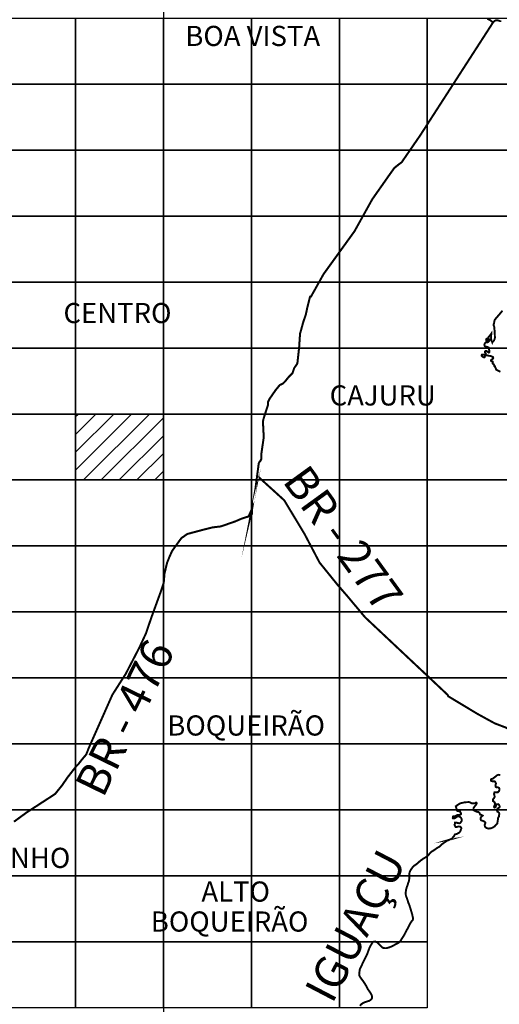
# Model space of a CAD drawing. Extents: x 673100 to 674900, y 7182925 to 7184446.
# Drawn here: x 674395 to 674442, y 7183023 to 7183121 of the extents above; entities that cross this region are included whole.
import ezdxf

# ---------------------------------------------------------------- set-up
doc = ezdxf.new("R2010")
doc.units = 0
doc.header["$LTSCALE"] = 2
doc.header["$MEASUREMENT"] = 0
doc.layers.add('DADOS_FIXOS', color=7, linetype='CONTINUOUS')
doc.layers.add('DADOS_VARIAVEIS', color=7, linetype='CONTINUOUS')
doc.styles.add('11', font='swissl.ttf')
doc.styles.add('INFO', font='verdana.TTF', dxfattribs={"height": 6})

msp = doc.modelspace()

# ---------------------------------------------------------------- hatches: boundary and pattern name
at = {"layer": 'DADOS_VARIAVEIS'}
h = msp.add_hatch(dxfattribs=at)
h.set_pattern_fill('LINE', color=256, scale=10, angle=45, style=0)
h.set_pattern_definition([(45, (1687.119418361108, -2410.684675891884), (-0.8838834764831843, 0.8838834764831844), [])])
h.paths.add_polyline_path([(674400.2231447255, 7183081.403646187), (674408.9446247256, 7183081.403646187), (674408.9446247256, 7183074.862536186), (674400.2231447255, 7183074.862536186)])

# ---------------------------------------------------------------- linework, layer by layer
at = {"layer": 'DADOS_FIXOS'}
for points in [[(674408.9446270057, 7183149.662554241), (674408.9446270057, 7182952.200276741)], [(674335.5343366489, 7183101.026978871), (674473.5540327436, 7183101.026978871)], [(674335.5343366489, 7183055.23920787), (674473.5540327436, 7183055.23920787)]]:
    msp.add_lwpolyline(points, dxfattribs=at)
for points in [[(674391.5016670056, 7183120.65030887), (674400.2231470057, 7183120.65030887), (674400.2231470057, 7183114.109198871), (674391.5016670056, 7183114.109198871)], [(674400.2231470057, 7183120.65030887), (674408.9446270057, 7183120.65030887), (674408.9446270057, 7183114.109198871), (674400.2231470057, 7183114.109198871)], [(674408.9446270057, 7183120.65030887), (674417.6661070057, 7183120.65030887), (674417.6661070057, 7183114.109198871), (674408.9446270057, 7183114.109198871)], [(674417.6661070057, 7183120.65030887), (674426.3875870057, 7183120.65030887), (674426.3875870057, 7183114.109198871), (674417.6661070057, 7183114.109198871)], [(674426.3875870057, 7183120.65030887), (674435.1090670056, 7183120.65030887), (674435.1090670056, 7183114.109198871), (674426.3875870057, 7183114.109198871)], [(674435.1090670056, 7183120.65030887), (674443.8305470056, 7183120.65030887), (674443.8305470056, 7183114.109198871), (674435.1090670056, 7183114.109198871)], [(674391.5016670056, 7183114.109198871), (674400.2231470057, 7183114.109198871), (674400.2231470057, 7183107.56808887), (674391.5016670056, 7183107.56808887)], [(674400.2231470057, 7183114.109198871), (674408.9446270057, 7183114.109198871), (674408.9446270057, 7183107.56808887), (674400.2231470057, 7183107.56808887)], [(674408.9446270057, 7183114.109198871), (674417.6661070057, 7183114.109198871), (674417.6661070057, 7183107.56808887), (674408.9446270057, 7183107.56808887)], [(674417.6661070057, 7183114.109198871), (674426.3875870057, 7183114.109198871), (674426.3875870057, 7183107.56808887), (674417.6661070057, 7183107.56808887)], [(674426.3875870057, 7183114.109198871), (674435.1090670056, 7183114.109198871), (674435.1090670056, 7183107.56808887), (674426.3875870057, 7183107.56808887)], [(674435.1090670056, 7183114.109198871), (674443.8305470056, 7183114.109198871), (674443.8305470056, 7183107.56808887), (674435.1090670056, 7183107.56808887)], [(674391.5016670056, 7183107.56808887), (674400.2231470057, 7183107.56808887), (674400.2231470057, 7183101.026978871), (674391.5016670056, 7183101.026978871)], [(674400.2231470057, 7183107.56808887), (674408.9446270057, 7183107.56808887), (674408.9446270057, 7183101.026978871), (674400.2231470057, 7183101.026978871)], [(674408.9446270057, 7183107.56808887), (674417.6661070057, 7183107.56808887), (674417.6661070057, 7183101.026978871), (674408.9446270057, 7183101.026978871)], [(674417.6661070057, 7183107.56808887), (674426.3875870057, 7183107.56808887), (674426.3875870057, 7183101.026978871), (674417.6661070057, 7183101.026978871)], [(674426.3875870057, 7183107.56808887), (674435.1090670056, 7183107.56808887), (674435.1090670056, 7183101.026978871), (674426.3875870057, 7183101.026978871)], [(674435.1090670056, 7183107.56808887), (674443.8305470056, 7183107.56808887), (674443.8305470056, 7183101.026978871), (674435.1090670056, 7183101.026978871)], [(674391.5016670056, 7183101.026978871), (674400.2231470057, 7183101.026978871), (674400.2231470057, 7183094.48586887), (674391.5016670056, 7183094.48586887)], [(674400.2231470057, 7183101.026978871), (674408.9446270057, 7183101.026978871), (674408.9446270057, 7183094.48586887), (674400.2231470057, 7183094.48586887)], [(674408.9446270057, 7183101.026978871), (674417.6661070057, 7183101.026978871), (674417.6661070057, 7183094.48586887), (674408.9446270057, 7183094.48586887)], [(674417.6661070057, 7183101.026978871), (674426.3875870057, 7183101.026978871), (674426.3875870057, 7183094.48586887), (674417.6661070057, 7183094.48586887)], [(674426.3875870057, 7183101.026978871), (674435.1090670056, 7183101.026978871), (674435.1090670056, 7183094.48586887), (674426.3875870057, 7183094.48586887)], [(674435.1090670056, 7183101.026978871), (674443.8305470056, 7183101.026978871), (674443.8305470056, 7183094.48586887), (674435.1090670056, 7183094.48586887)], [(674391.5016670056, 7183094.48586887), (674400.2231470057, 7183094.48586887), (674400.2231470057, 7183087.94475887), (674391.5016670056, 7183087.94475887)], [(674400.2231470057, 7183094.48586887), (674408.9446270057, 7183094.48586887), (674408.9446270057, 7183087.94475887), (674400.2231470057, 7183087.94475887)], [(674408.9446270057, 7183094.48586887), (674417.6661070057, 7183094.48586887), (674417.6661070057, 7183087.94475887), (674408.9446270057, 7183087.94475887)], [(674417.6661070057, 7183094.48586887), (674426.3875870057, 7183094.48586887), (674426.3875870057, 7183087.94475887), (674417.6661070057, 7183087.94475887)], [(674426.3875870057, 7183094.48586887), (674435.1090670056, 7183094.48586887), (674435.1090670056, 7183087.94475887), (674426.3875870057, 7183087.94475887)], [(674435.1090670056, 7183094.48586887), (674443.8305470056, 7183094.48586887), (674443.8305470056, 7183087.94475887), (674435.1090670056, 7183087.94475887)], [(674391.5016670056, 7183087.94475887), (674400.2231470057, 7183087.94475887), (674400.2231470057, 7183081.403647872), (674391.5016670056, 7183081.403647872)], [(674400.2231470057, 7183087.94475887), (674408.9446270057, 7183087.94475887), (674408.9446270057, 7183081.403647872), (674400.2231470057, 7183081.403647872)], [(674408.9446270057, 7183087.94475887), (674417.6661070057, 7183087.94475887), (674417.6661070057, 7183081.403647872), (674408.9446270057, 7183081.403647872)], [(674417.6661070057, 7183087.94475887), (674426.3875870057, 7183087.94475887), (674426.3875870057, 7183081.403647872), (674417.6661070057, 7183081.403647872)], [(674426.3875870057, 7183087.94475887), (674435.1090670056, 7183087.94475887), (674435.1090670056, 7183081.403647872), (674426.3875870057, 7183081.403647872)], [(674435.1090670056, 7183087.94475887), (674443.8305470056, 7183087.94475887), (674443.8305470056, 7183081.403647872), (674435.1090670056, 7183081.403647872)], [(674391.5016670056, 7183081.403647872), (674400.2231470057, 7183081.403647872), (674400.2231470057, 7183074.862537871), (674391.5016670056, 7183074.862537871)], [(674400.2231470057, 7183081.403647872), (674408.9446270057, 7183081.403647872), (674408.9446270057, 7183074.862537871), (674400.2231470057, 7183074.862537871)], [(674400.2231470058, 7183081.403647872), (674408.9446270057, 7183081.403647872), (674408.9446270057, 7183074.862537871), (674400.2231470058, 7183074.862537871)], [(674408.9446270057, 7183081.403647872), (674417.6661070057, 7183081.403647872), (674417.6661070057, 7183074.862537871), (674408.9446270057, 7183074.862537871)], [(674417.6661070057, 7183081.403647872), (674426.3875870057, 7183081.403647872), (674426.3875870057, 7183074.862537871), (674417.6661070057, 7183074.862537871)], [(674426.3875870057, 7183081.403647872), (674435.1090670056, 7183081.403647872), (674435.1090670056, 7183074.862537871), (674426.3875870057, 7183074.862537871)], [(674435.1090670056, 7183081.403647872), (674443.8305470056, 7183081.403647872), (674443.8305470056, 7183074.862537871), (674435.1090670056, 7183074.862537871)], [(674391.5016670056, 7183074.862537871), (674400.2231470057, 7183074.862537871), (674400.2231470057, 7183068.321427871), (674391.5016670056, 7183068.321427871)], [(674400.2231470057, 7183074.862537871), (674408.9446270057, 7183074.862537871), (674408.9446270057, 7183068.321427871), (674400.2231470057, 7183068.321427871)], [(674408.9446270057, 7183074.862537871), (674417.6661070057, 7183074.862537871), (674417.6661070057, 7183068.321427871), (674408.9446270057, 7183068.321427871)], [(674417.6661070057, 7183074.862537871), (674426.3875870057, 7183074.862537871), (674426.3875870057, 7183068.321427871), (674417.6661070057, 7183068.321427871)], [(674426.3875870057, 7183074.862537871), (674435.1090670056, 7183074.862537871), (674435.1090670056, 7183068.321427871), (674426.3875870057, 7183068.321427871)], [(674435.1090670056, 7183074.862537871), (674443.8305470056, 7183074.862537871), (674443.8305470056, 7183068.321427871), (674435.1090670056, 7183068.321427871)], [(674391.5016670056, 7183068.321427871), (674400.2231470057, 7183068.321427871), (674400.2231470057, 7183061.780317871), (674391.5016670056, 7183061.780317871)], [(674400.2231470057, 7183068.321427871), (674408.9446270057, 7183068.321427871), (674408.9446270057, 7183061.780317871), (674400.2231470057, 7183061.780317871)], [(674408.9446270057, 7183068.321427871), (674417.6661070057, 7183068.321427871), (674417.6661070057, 7183061.780317871), (674408.9446270057, 7183061.780317871)], [(674417.6661070057, 7183068.321427871), (674426.3875870057, 7183068.321427871), (674426.3875870057, 7183061.780317871), (674417.6661070057, 7183061.780317871)], [(674426.3875870057, 7183068.321427871), (674435.1090670056, 7183068.321427871), (674435.1090670056, 7183061.780317871), (674426.3875870057, 7183061.780317871)], [(674435.1090670056, 7183068.321427871), (674443.8305470056, 7183068.321427871), (674443.8305470056, 7183061.780317871), (674435.1090670056, 7183061.780317871)], [(674391.5016670056, 7183061.780317871), (674400.2231470057, 7183061.780317871), (674400.2231470057, 7183055.23920787), (674391.5016670056, 7183055.23920787)], [(674400.2231470057, 7183061.780317871), (674408.9446270057, 7183061.780317871), (674408.9446270057, 7183055.23920787), (674400.2231470057, 7183055.23920787)], [(674408.9446270057, 7183061.780317871), (674417.6661070057, 7183061.780317871), (674417.6661070057, 7183055.23920787), (674408.9446270057, 7183055.23920787)], [(674417.6661070057, 7183061.780317871), (674426.3875870057, 7183061.780317871), (674426.3875870057, 7183055.23920787), (674417.6661070057, 7183055.23920787)], [(674426.3875870057, 7183061.780317871), (674435.1090670056, 7183061.780317871), (674435.1090670056, 7183055.23920787), (674426.3875870057, 7183055.23920787)], [(674435.1090670056, 7183061.780317871), (674443.8305470056, 7183061.780317871), (674443.8305470056, 7183055.23920787), (674435.1090670056, 7183055.23920787)], [(674391.5016670056, 7183055.23920787), (674400.2231470057, 7183055.23920787), (674400.2231470057, 7183048.698097872), (674391.5016670056, 7183048.698097872)], [(674400.2231470057, 7183055.23920787), (674408.9446270057, 7183055.23920787), (674408.9446270057, 7183048.698097872), (674400.2231470057, 7183048.698097872)], [(674408.9446270057, 7183055.23920787), (674417.6661070057, 7183055.23920787), (674417.6661070057, 7183048.698097872), (674408.9446270057, 7183048.698097872)], [(674417.6661070057, 7183055.23920787), (674426.3875870057, 7183055.23920787), (674426.3875870057, 7183048.698097872), (674417.6661070057, 7183048.698097872)], [(674426.3875870057, 7183055.23920787), (674435.1090670056, 7183055.23920787), (674435.1090670056, 7183048.698097872), (674426.3875870057, 7183048.698097872)], [(674435.1090670056, 7183055.23920787), (674443.8305470056, 7183055.23920787), (674443.8305470056, 7183048.698097872), (674435.1090670056, 7183048.698097872)], [(674391.5016670056, 7183048.698097872), (674400.2231470057, 7183048.698097872), (674400.2231470057, 7183042.156987871), (674391.5016670056, 7183042.156987871)], [(674400.2231470057, 7183048.698097872), (674408.9446270057, 7183048.698097872), (674408.9446270057, 7183042.156987871), (674400.2231470057, 7183042.156987871)], [(674408.9446270057, 7183048.698097872), (674417.6661070057, 7183048.698097872), (674417.6661070057, 7183042.156987871), (674408.9446270057, 7183042.156987871)], [(674417.6661070057, 7183048.698097872), (674426.3875870057, 7183048.698097872), (674426.3875870057, 7183042.156987871), (674417.6661070057, 7183042.156987871)], [(674426.3875870057, 7183048.698097872), (674435.1090670056, 7183048.698097872), (674435.1090670056, 7183042.156987871), (674426.3875870057, 7183042.156987871)], [(674435.1090670056, 7183048.698097872), (674443.8305470056, 7183048.698097872), (674443.8305470056, 7183042.156987871), (674435.1090670056, 7183042.156987871)], [(674391.5016670056, 7183042.156987871), (674400.2231470057, 7183042.156987871), (674400.2231470057, 7183035.61587787), (674391.5016670056, 7183035.61587787)], [(674400.2231470057, 7183042.156987871), (674408.9446270057, 7183042.156987871), (674408.9446270057, 7183035.61587787), (674400.2231470057, 7183035.61587787)], [(674408.9446270057, 7183042.156987871), (674417.6661070057, 7183042.156987871), (674417.6661070057, 7183035.61587787), (674408.9446270057, 7183035.61587787)], [(674417.6661070057, 7183042.156987871), (674426.3875870057, 7183042.156987871), (674426.3875870057, 7183035.61587787), (674417.6661070057, 7183035.61587787)], [(674426.3875870057, 7183042.156987871), (674435.1090670056, 7183042.156987871), (674435.1090670056, 7183035.61587787), (674426.3875870057, 7183035.61587787)], [(674435.1090670056, 7183042.156987871), (674443.8305470056, 7183042.156987871), (674443.8305470056, 7183035.61587787), (674435.1090670056, 7183035.61587787)], [(674391.5016670056, 7183035.61587787), (674400.2231470057, 7183035.61587787), (674400.2231470057, 7183029.074767871), (674391.5016670056, 7183029.074767871)], [(674400.2231470057, 7183035.61587787), (674408.9446270057, 7183035.61587787), (674408.9446270057, 7183029.074767871), (674400.2231470057, 7183029.074767871)], [(674408.9446270057, 7183035.61587787), (674417.6661070057, 7183035.61587787), (674417.6661070057, 7183029.074767871), (674408.9446270057, 7183029.074767871)], [(674417.6661070057, 7183035.61587787), (674426.3875870057, 7183035.61587787), (674426.3875870057, 7183029.074767871), (674417.6661070057, 7183029.074767871)], [(674426.3875870057, 7183035.61587787), (674435.1090670056, 7183035.61587787), (674435.1090670056, 7183029.074767871), (674426.3875870057, 7183029.074767871)], [(674391.5016670056, 7183029.074767871), (674400.2231470057, 7183029.074767871), (674400.2231470057, 7183022.53365787), (674391.5016670056, 7183022.53365787)], [(674400.2231470057, 7183029.074767871), (674408.9446270057, 7183029.074767871), (674408.9446270057, 7183022.53365787), (674400.2231470057, 7183022.53365787)], [(674408.9446270057, 7183029.074767871), (674417.6661070057, 7183029.074767871), (674417.6661070057, 7183022.53365787), (674408.9446270057, 7183022.53365787)], [(674417.6661070057, 7183029.074767871), (674426.3875870057, 7183029.074767871), (674426.3875870057, 7183022.53365787), (674417.6661070057, 7183022.53365787)], [(674426.3875870057, 7183029.074767871), (674435.1090670056, 7183029.074767871), (674435.1090670056, 7183022.53365787), (674426.3875870057, 7183022.53365787)]]:
    msp.add_lwpolyline(points, close=True, dxfattribs=at)
at = {"layer": 'DADOS_FIXOS', "linetype": 'CONTINUOUS', "const_width": 0.2, "flags": 128}
for points in [[(674441.6439710056, 7183120.25598387), (674434.4098190056, 7183109.041893871), (674432.5698190057, 7183106.36989387), (674432.2498190057, 7183106.129893871), (674431.8338190056, 7183105.793893871), (674431.2418190057, 7183104.96189387), (674429.6578190057, 7183102.70589387), (674427.8978190057, 7183099.537893871), (674424.8258190057, 7183095.281893871), (674423.5618190056, 7183093.025893871), (674423.4818190057, 7183093.025893871), (674423.2258190056, 7183092.033893871), (674423.0658190057, 7183091.281893871), (674422.8098190057, 7183090.52989387), (674422.4898190057, 7183089.361893871), (674422.3938190057, 7183087.93789387), (674422.2338190057, 7183086.513893871), (674422.2338190057, 7183086.433893871), (674421.8978190057, 7183085.93789387), (674421.7378190056, 7183085.441893871), (674421.3218190057, 7183085.025893871), (674420.9858190056, 7183084.609893871), (674420.8098190057, 7183084.433893871), (674420.4738190057, 7183084.27389387), (674420.0578190057, 7183083.76189387), (674419.4818190057, 7183082.929893871), (674419.3058190057, 7183082.593893871), (674419.3058190057, 7183082.27389387), (674418.8898190056, 7183081.009893871), (674418.8098190057, 7183080.673893871), (674418.8898190056, 7183079.089893871), (674418.6498190056, 7183077.425893871), (674418.6498190056, 7183076.929893871), (674418.5538190057, 7183076.753893871), (674418.4738190057, 7183076.673893871), (674418.3938190057, 7183076.513893871), (674418.0578190057, 7183073.92189387), (674417.6418190057, 7183071.425893871), (674417.6418190057, 7183071.32989387), (674417.7218190057, 7183071.50589387), (674417.7218190057, 7183071.92189387), (674417.6418190057, 7183071.58589387), (674417.7218190057, 7183072.001893871), (674417.3858190057, 7183071.249893871), (674416.6498190056, 7183071.009893871), (674416.0578190057, 7183070.753893871), (674414.6338190057, 7183070.257893871), (674413.8018190056, 7183070.161893871), (674412.5538190057, 7183069.84189387), (674411.3058190057, 7183069.50589387), (674410.7138190056, 7183069.089893871), (674409.8018190056, 7183067.825893871), (674409.5458190057, 7183067.249893871), (674409.3058190057, 7183066.657893871), (674409.1298190057, 7183065.92189387), (674409.0498190057, 7183065.58589387), (674408.9698190057, 7183064.657893871), (674408.6338190057, 7183063.66589387), (674407.7218190057, 7183061.15389387), (674407.2098190057, 7183059.649893871), (674406.5538190057, 7183058.241893871), (674405.2098190057, 7183055.649893871), (674403.8818190057, 7183053.569893871), (674401.5458190057, 7183048.305893871), (674401.2898190056, 7183047.649893871), (674400.7938190057, 7183047.05789387), (674400.5378190057, 7183046.72189387), (674400.2978190057, 7183046.481893871), (674399.4498190057, 7183045.393893871), (674398.8738190057, 7183044.561893871), (674398.2018190057, 7183043.729893871), (674395.3698190057, 7183041.889893871), (674394.1218190057, 7183040.97789387)], [(674445.6122450057, 7183048.942537871), (674442.8738190057, 7183050.321893871), (674441.7858190057, 7183050.737893871), (674440.1218190057, 7183051.649893871), (674437.1938190056, 7183053.40989387), (674437.1138190057, 7183053.569893871), (674428.9378190057, 7183061.249893871), (674427.1938190056, 7183063.32989387), (674426.1858190057, 7183064.497893871), (674424.4258190057, 7183066.673893871), (674422.9378190057, 7183069.50589387), (674420.9218190056, 7183072.849893871), (674418.1698190056, 7183075.345893871)]]:
    msp.add_lwpolyline(points, dxfattribs=at)
at = {"layer": 'DADOS_FIXOS', "linetype": 'CONTINUOUS', "const_width": 0.190782}
for points in [[(674441.0746710056, 7183120.60467987), (674441.1750820057, 7183120.536106871), (674441.3441150057, 7183120.451780871), (674441.4253830056, 7183120.390572871), (674441.4713940057, 7183120.343688871), (674441.5977960057, 7183120.27136087), (674441.6439710056, 7183120.25598387), (674441.6602690057, 7183120.26105287), (674441.6961300056, 7183120.30929987), (674441.7602390057, 7183120.362663871), (674441.8269530057, 7183120.404303871), (674441.8963970057, 7183120.433138871), (674441.9973540056, 7183120.449763871), (674442.0951930056, 7183120.43875887), (674442.2135380056, 7183120.406107871), (674442.2613910057, 7183120.38958587), (674442.3071790056, 7183120.359229871), (674442.4381100057, 7183120.35312487)], [(674442.5574910057, 7183091.648771871), (674442.2948060057, 7183091.328687871), (674441.8126770057, 7183090.76828387), (674441.7611110057, 7183090.634621871), (674441.7287270057, 7183090.40394387), (674441.6877910057, 7183090.297536871), (674441.6785290056, 7183090.243359871), (674441.6890990057, 7183090.177239872), (674441.7274190057, 7183090.11449487), (674441.7472660057, 7183090.051045871), (674441.7459030057, 7183089.998171871), (674441.7472660057, 7183089.922190871), (674441.7604570057, 7183089.82303387), (674441.7955010056, 7183089.624782871), (674441.7948470056, 7183089.545526871), (674441.7835690057, 7183089.475487871), (674441.7974630056, 7183089.371701871), (674441.8060810056, 7183089.172792871), (674441.8166500056, 7183088.97655887), (674441.7974630056, 7183088.870162871), (674441.7293810056, 7183088.71813087), (674441.7020720056, 7183088.669350872), (674441.6322510056, 7183088.597234871), (674441.6018840056, 7183088.56878087), (674441.5608980056, 7183088.493443871), (674441.5517950057, 7183088.521575872), (674441.5394160057, 7183088.576520871), (674441.4953780057, 7183088.636753871), (674441.4614190056, 7183088.711431871), (674441.4418990057, 7183088.829165871), (674441.4311660057, 7183088.94260587), (674441.4397730057, 7183089.029051871), (674441.4421230056, 7183089.116048871), (674441.4415230057, 7183089.20223287), (674441.4531340057, 7183089.286231871), (674441.4519290056, 7183089.378128871), (674441.4413000057, 7183089.362865871), (674441.4061470056, 7183089.296533871), (674441.3489120057, 7183089.22691987), (674441.2998540056, 7183089.15921987), (674441.2458900057, 7183089.097520871), (674441.1864140057, 7183089.032817871), (674441.1537630056, 7183088.981791871), (674441.1398640056, 7183088.92941387), (674441.1604140056, 7183088.879804871), (674441.1981390057, 7183088.849606872), (674441.2369500056, 7183088.81553887), (674441.2631630056, 7183088.787793871), (674441.2754830056, 7183088.759448871), (674441.2774500056, 7183088.720147871), (674441.2589720057, 7183088.64651087), (674441.2480700057, 7183088.635876871), (674441.2322080056, 7183088.63609487), (674441.1972070057, 7183088.670712871), (674441.1649430057, 7183088.726584871), (674441.1386640057, 7183088.786212871), (674441.0954980056, 7183088.846172871), (674441.0545080056, 7183088.887272871), (674441.0156970057, 7183088.888586871), (674440.9786250056, 7183088.86154987), (674440.9459200057, 7183088.816797871), (674440.9413460057, 7183088.75677787), (674440.9482140057, 7183088.702818871), (674440.9826590057, 7183088.656753872), (674441.0165640056, 7183088.62682787), (674441.0733620058, 7183088.603170871), (674441.1176240057, 7183088.584697871), (674441.1400270057, 7183088.56370587), (674441.1432980057, 7183088.54708087), (674441.1247700057, 7183088.523914872), (674441.0876440057, 7183088.51568887), (674441.0144920056, 7183088.519117871), (674440.9495230056, 7183088.522011871), (674440.8845970057, 7183088.491917871), (674440.8436600056, 7183088.45098087), (674440.8196760056, 7183088.409499871), (674440.7878430056, 7183088.343439871), (674440.7731850056, 7183088.292467872), (674440.7762320057, 7183088.229460871), (674440.7989680057, 7183088.15696387), (674440.8129170056, 7183088.125620871), (674440.8626300057, 7183088.10168587), (674440.9199730057, 7183088.081576871), (674440.9948140057, 7183088.064237871), (674441.0576090056, 7183088.055843871), (674441.1144130056, 7183088.031919871), (674441.1745370057, 7183088.00313287), (674441.2051170056, 7183087.972612871), (674441.2100710056, 7183087.92628087), (674441.2093140057, 7183087.876889871), (674441.2112220057, 7183087.840210871), (674441.2273510057, 7183087.785095871), (674441.2515580056, 7183087.710096871), (674441.2526490057, 7183087.629695871), (674441.2535210056, 7183087.589571871), (674441.2563010056, 7183087.54318387), (674441.2377680057, 7183087.507703871), (674441.2167820057, 7183087.492931871), (674441.1921980056, 7183087.49919487), (674441.1457560057, 7183087.538392872), (674441.0960440057, 7183087.575453871), (674441.0479610057, 7183087.609739872), (674440.9693100057, 7183087.651389872), (674440.9518610056, 7183087.660056871), (674440.9255930056, 7183087.665829871), (674440.8976840057, 7183087.66185587), (674440.8643790056, 7183087.650790871), (674440.8368470056, 7183087.61480887), (674440.8115540056, 7183087.552722871), (674440.8160300057, 7183087.51500287), (674440.8510740057, 7183087.476845871), (674440.8910340057, 7183087.446647871), (674440.9105490057, 7183087.41557787), (674440.9167630057, 7183087.377421871), (674440.9061280057, 7183087.346023871), (674440.8867830057, 7183087.324170871), (674440.8458460056, 7183087.308036871), (674440.7967280056, 7183087.29648087), (674440.7636460057, 7183087.29735287), (674440.6667290056, 7183087.29478587), (674440.6182100057, 7183087.294899871), (674440.5707380057, 7183087.286336872), (674440.5172590057, 7183087.289279871), (674440.5074530056, 7183087.272659871), (674440.4936070057, 7183087.22185187), (674440.4978590056, 7183087.19285887), (674440.5076110057, 7183087.169795871), (674440.5315950057, 7183087.139161872), (674440.5724220057, 7183087.102803871), (674440.6367490056, 7183087.063720871), (674440.7042310056, 7183087.033140871), (674440.7445680057, 7183087.01979187), (674440.7698550057, 7183087.02381987), (674440.7887750056, 7183087.036956871), (674440.7970060057, 7183087.055380871), (674440.8196220057, 7183087.10504387), (674440.8449140056, 7183087.17001387), (674440.8819860057, 7183087.223819871), (674440.9387300056, 7183087.230954871), (674441.0146010056, 7183087.22888387), (674441.1044330056, 7183087.207466871), (674441.1931190056, 7183087.180315871), (674441.2638230057, 7183087.174979871), (674441.3514740057, 7183087.15600487), (674441.4028220057, 7183087.146525871), (674441.5349520057, 7183087.09675887), (674441.6089160057, 7183087.069879871), (674441.6297930056, 7183086.99488087), (674441.6492030057, 7183086.94472687), (674441.6399370057, 7183086.922050871), (674441.6116410057, 7183086.87893387), (674441.5622610056, 7183086.842036871), (674441.4976620057, 7183086.799682871), (674441.4428310057, 7183086.758686871), (674441.4057600057, 7183086.72097187), (674441.4053290056, 7183086.713280871), (674441.4513290056, 7183086.654682871), (674441.4851850057, 7183086.633974871), (674441.5184360057, 7183086.61865287), (674441.5574640057, 7183086.60939187), (674441.5861310057, 7183086.603940871), (674441.6084850057, 7183086.584861872), (674441.6106600057, 7183086.555372871), (674441.5996550056, 7183086.51879687), (674441.5919690056, 7183086.488762871), (674441.5902740057, 7183086.459812871), (674441.5902740057, 7183086.430382871), (674441.5967660057, 7183086.39870787), (674441.6163830056, 7183086.38726587), (674441.6436980057, 7183086.367582871), (674441.6742180056, 7183086.349327871), (674441.6960760057, 7183086.33183087), (674441.7142820057, 7183086.298573871), (674441.7374480057, 7183086.263633871), (674441.7524390056, 7183086.23033387), (674441.7660110057, 7183086.192395872), (674441.7667740057, 7183086.14136987), (674441.7869480057, 7183086.122241871), (674441.8197080056, 7183086.117063871), (674441.8347530056, 7183086.117063871), (674441.8433650057, 7183086.041453871), (674441.9138460056, 7183085.890795871), (674441.9390290056, 7183085.807064871), (674442.3420650057, 7183085.603695871), (674442.3658860057, 7183085.59148587)], [(674442.3448510056, 7183045.607587871), (674442.3204300057, 7183045.612275871), (674442.2931760056, 7183045.62028887), (674442.2740970056, 7183045.622795871), (674442.2556730057, 7183045.624321871), (674442.2260150057, 7183045.629712871), (674442.1633290056, 7183045.629930871), (674442.1411490057, 7183045.634406871), (674442.1176500056, 7183045.631075871), (674442.1010850057, 7183045.618053871), (674442.0760600057, 7183045.60425787), (674442.0437960057, 7183045.592428871), (674442.0219920056, 7183045.580000872), (674441.9831270056, 7183045.558360871), (674441.9529780056, 7183045.531002871), (674441.9232210056, 7183045.50859387), (674441.9079530056, 7183045.495892871), (674441.8784640057, 7183045.463023871), (674441.8382360056, 7183045.429451871), (674441.8143120056, 7183045.40824187), (674441.7991040056, 7183045.397181871), (674441.7551640057, 7183045.36256387), (674441.6363940056, 7183045.281458871), (674441.6146450057, 7183045.25081987), (674441.5613890056, 7183045.22972487), (674441.5214830056, 7183045.215006871), (674441.4675730057, 7183045.212935871), (674441.4451150057, 7183045.198223871), (674441.4269640057, 7183045.18131987), (674441.4153530056, 7183045.12708387), (674441.4101260056, 7183045.109754871), (674441.4173700057, 7183045.058188871), (674441.4455020056, 7183045.027500872), (674441.5208290056, 7183045.01523587), (674441.5540850057, 7183044.988084871), (674441.6142580056, 7183044.99381387), (674441.6946590056, 7183044.989665871), (674441.7532020056, 7183044.985909871), (674441.7645450057, 7183044.970756871), (674441.8183460056, 7183044.963015871), (674441.8678950057, 7183044.881736872), (674441.8832610056, 7183044.84750587), (674441.8985830056, 7183044.820146871), (674441.9195640057, 7183044.773323871), (674441.8998910057, 7183044.70349187), (674441.8717590056, 7183044.651489872), (674441.8828850057, 7183044.592952871), (674441.8643460056, 7183044.543021871), (674441.8781420056, 7183044.450895871), (674441.9074140056, 7183044.433512871), (674441.9156990057, 7183044.41410287), (674441.9304660057, 7183044.406476871), (674441.9528150057, 7183044.40668887), (674441.9742970057, 7183044.391813871), (674442.0330580056, 7183044.402878871), (674442.0739400057, 7183044.400153872), (674442.1170510056, 7183044.379984871), (674442.1703610057, 7183044.366575872), (674442.2254700057, 7183044.318111871), (674442.2577990057, 7183044.27069387), (674442.2674470056, 7183044.234276871), (674442.2705540056, 7183044.201903871), (674442.2655340056, 7183044.15883587), (674442.2586660057, 7183044.117359871), (674442.2328290056, 7183044.070039871), (674442.2182800056, 7183044.019836872), (674442.1924430056, 7183043.99645287), (674442.1684040056, 7183043.971268871), (674442.1446930056, 7183043.952795872), (674442.1261590057, 7183043.928370871), (674442.0945390057, 7183043.896160871), (674442.0403070056, 7183043.884217871), (674442.0032900057, 7183043.889183871), (674441.9754360056, 7183043.89740887), (674441.9349900057, 7183043.88662187), (674441.8890440057, 7183043.88051687), (674441.8494700057, 7183043.880462871), (674441.8096730057, 7183043.881764871), (674441.7736430056, 7183043.883950871), (674441.7619780056, 7183043.85233587), (674441.7500460056, 7183043.82681987), (674441.7402280057, 7183043.80065587), (674441.7290050057, 7183043.764738871), (674441.7275880056, 7183043.740209871), (674441.7268250056, 7183043.709739871), (674441.7360860057, 7183043.683411871), (674441.7479140057, 7183043.65391687), (674441.7579980057, 7183043.613475871), (674441.7646000056, 7183043.579456871), (674441.7719580056, 7183043.545557871), (674441.7811100057, 7183043.49038887), (674441.7829150057, 7183043.463188871), (674441.7799110056, 7183043.432886872), (674441.7717950057, 7183043.404051871), (674441.7617650056, 7183043.381266871), (674441.7547280057, 7183043.366112871), (674441.7427410057, 7183043.342510871), (674441.7301990057, 7183043.32756987), (674441.7210410057, 7183043.316345871), (674441.7052390056, 7183043.294209871), (674441.6899160057, 7183043.280914871), (674441.6710620057, 7183043.261127871), (674441.6484950057, 7183043.236217871), (674441.6399860057, 7183043.22220287), (674441.6222210056, 7183043.18301687), (674441.6197630056, 7183043.15330887), (674441.6181820057, 7183043.12523087), (674441.6223790057, 7183043.094275871), (674441.6284840057, 7183043.066851871), (674441.6259830056, 7183043.023952871), (674441.7004420056, 7183042.990484871), (674441.7296050056, 7183042.950697872), (674441.7939260056, 7183042.892481871), (674441.7912490057, 7183042.858686872), (674441.8177950057, 7183042.824345871), (674441.8261900056, 7183042.771035871), (674441.8440740057, 7183042.703988871), (674441.7991040056, 7183042.652526871), (674441.7716260056, 7183042.57626887), (674441.7301440056, 7183042.481482871), (674441.7510210057, 7183042.455590871), (674441.7388660057, 7183042.407071871), (674441.7588160057, 7183042.38696387), (674441.7997580057, 7183042.40369187), (674441.8425970057, 7183042.40064487), (674441.8682710056, 7183042.417215871), (674441.8880030056, 7183042.45678387), (674441.8948170056, 7183042.515550871), (674441.9192420057, 7183042.545257871), (674441.9276310056, 7183042.59649187), (674441.9433840057, 7183042.611323871), (674441.9439300057, 7183042.70993087), (674442.0542070057, 7183042.72164487), (674442.0908370058, 7183042.718428872), (674442.1452920056, 7183042.722734871), (674442.1859510057, 7183042.675747871), (674442.2183350057, 7183042.652695871), (674442.2365410057, 7183042.607120872), (674442.2550740057, 7183042.584662871), (674442.2702760056, 7183042.552725871), (674442.2804210057, 7183042.49788387), (674442.2740430057, 7183042.433890871), (674442.2405140057, 7183042.381948871), (674442.2085770057, 7183042.366467871), (674442.1912380056, 7183042.354851871), (674442.1692220056, 7183042.334470871), (674442.1398960056, 7183042.315059871), (674442.1138950057, 7183042.30040287), (674442.0940480056, 7183042.283395872), (674442.0619970056, 7183042.258097871), (674442.0501680056, 7183042.229262871), (674442.0284190057, 7183042.199500872), (674442.0119630056, 7183042.181844871), (674442.0092860056, 7183042.154911871), (674442.0130530057, 7183042.118336871), (674442.0164870057, 7183042.095714872), (674442.0300000056, 7183042.064050871), (674442.0358320057, 7183042.032047872), (674442.0453710057, 7183042.00571987), (674442.0599250057, 7183041.97841687), (674442.1058270057, 7183041.982667871), (674442.1662180057, 7183041.922925872), (674442.1816440057, 7183041.897960871), (674442.2081410057, 7183041.87463087), (674442.2289580057, 7183041.831622872), (674442.2363170056, 7183041.806270871), (674442.2427550056, 7183041.777925871), (674442.2460800057, 7183041.75023587), (674442.2435720057, 7183041.703248871), (674442.2340880056, 7183041.66308087), (674442.2287400056, 7183041.64138087), (674442.2116240057, 7183041.59685187), (674442.2237310057, 7183041.506148871), (674442.1771750057, 7183041.44008287), (674442.1578240057, 7183041.414027871), (674442.1322640056, 7183041.36409187), (674442.1241430057, 7183041.33656987), (674442.1190130056, 7183041.261232871), (674442.1117630056, 7183041.19506387), (674442.0487560057, 7183040.802324871), (674441.8905160057, 7183040.63688387), (674441.7750600056, 7183040.501597871), (674441.5652540056, 7183040.389520871), (674441.4480590057, 7183040.33708287), (674441.2038630056, 7183040.297345871), (674441.0074660057, 7183040.343460871), (674440.8599590056, 7183040.443054871), (674440.8159750056, 7183040.529173871), (674440.7995680056, 7183040.666542871), (674440.8572330056, 7183040.83006987), (674440.8732640056, 7183040.88348387), (674440.8627390057, 7183040.904584871), (674440.8233880056, 7183040.947210871), (674440.7585170056, 7183040.997631871), (674440.6735970057, 7183041.036223871), (674440.5410250056, 7183041.091109871), (674440.4396380057, 7183041.119404871), (674440.3892170056, 7183041.210653871), (674440.3872000056, 7183041.334384871), (674440.4300440056, 7183041.439374871), (674440.5108320056, 7183041.514815871), (674440.6001180056, 7183041.583109871), (674440.5646330056, 7183041.608407871), (674440.4597030057, 7183041.659918871), (674440.4207830057, 7183041.683461872), (674440.3632700057, 7183041.68134087), (674440.3212490057, 7183041.761082871), (674440.2940490057, 7183041.83516087), (674440.2294010057, 7183041.89981387), (674440.1673690056, 7183041.946250872), (674440.1177120057, 7183041.949526871), (674440.0336580056, 7183041.96467487), (674439.9452990057, 7183041.99836687), (674439.9131380056, 7183042.012751871), (674439.8656060057, 7183042.035972872), (674439.7912010057, 7183042.06426887), (674439.7077420056, 7183042.109778871), (674439.6870880056, 7183042.189525872), (674439.6894270057, 7183042.237438871), (674439.6925390057, 7183042.306125872), (674439.7153730057, 7183042.36842487), (674439.7680350057, 7183042.44163087), (674439.8562800057, 7183042.56073887), (674439.9180990057, 7183042.633889872), (674439.9528210056, 7183042.68065887), (674439.9941390057, 7183042.775995871), (674440.0029100056, 7183042.826634871), (674439.9800760057, 7183042.866862871), (674439.9389760057, 7183042.878909871), (674439.9064880057, 7183042.846203871), (674439.8192730057, 7183042.81556987), (674439.6511610057, 7183042.79300287), (674439.4806070057, 7183042.81719987), (674439.3384420057, 7183042.891713871), (674439.2722680056, 7183042.92033087), (674439.2168370057, 7183042.92643587), (674438.9251040056, 7183042.91139687), (674438.8618180057, 7183042.90316587), (674438.7051590056, 7183042.880271871), (674438.6553920056, 7183042.863973871), (674438.6067100057, 7183042.854815871), (674438.5435390057, 7183042.84194687), (674438.4906650056, 7183042.82685287), (674438.4468940056, 7183042.816495871), (674438.4059580056, 7183042.79709087), (674438.3715570057, 7183042.791476871), (674438.3322010057, 7183042.777461872), (674438.2824340056, 7183042.751957871), (674438.2531630056, 7183042.732764872), (674438.2262410057, 7183042.717501871), (674438.1881880056, 7183042.696303871), (674438.1545060057, 7183042.66926687), (674438.1315030057, 7183042.650073871), (674438.0923600057, 7183042.625223871), (674438.0691390056, 7183042.60831987), (674438.0388380056, 7183042.58276087), (674438.0212800057, 7183042.572888871), (674438.0140310057, 7183042.55637787), (674437.9635550056, 7183042.517131872), (674437.9349920056, 7183042.506714871), (674437.9425200057, 7183042.46785487), (674437.9559240057, 7183042.440382871), (674437.9643240056, 7183042.407676871), (674437.9703140056, 7183042.379713871), (674437.9745110057, 7183042.349564872), (674437.9919540057, 7183042.321115871), (674437.9999180057, 7183042.28606687), (674438.0059690056, 7183042.254609871), (674438.0271730056, 7183042.201517872), (674438.0330540056, 7183042.162924871), (674438.0404130056, 7183042.126463871), (674438.0503940057, 7183042.090759871), (674438.0615080056, 7183042.061270871), (674438.0833120057, 7183042.04731087), (674438.1066420056, 7183042.035536871), (674438.1292140057, 7183042.040714871), (674438.1450220057, 7183042.054456871), (674438.1670380057, 7183042.064971871), (674438.2255860057, 7183042.10100787), (674438.3391290056, 7183042.025185871), (674438.3146000056, 7183041.980482871), (674438.3511160057, 7183041.958629871), (674438.3774490057, 7183041.94036387), (674438.4107000056, 7183041.904169871), (674438.4182770057, 7183041.851845871), (674438.4606850056, 7183041.788942872), (674438.4563240057, 7183041.73557787), (674438.3845300056, 7183041.683303871), (674438.3628900057, 7183041.67218387), (674438.2879400057, 7183041.635389871), (674438.2298330056, 7183041.66209387), (674438.2034500056, 7183041.66029487), (674438.1564090056, 7183041.65921087), (674438.1224550057, 7183041.659640871), (674438.0923600057, 7183041.64688587), (674438.0421630057, 7183041.625632871), (674437.9994220056, 7183041.602351871), (674437.9670490057, 7183041.58583587), (674437.9227880057, 7183041.556945872), (674437.8061320056, 7183041.515087871), (674437.7499930057, 7183041.51055787), (674437.6905240057, 7183041.508323871), (674437.6595570057, 7183041.504888871), (674437.6511680057, 7183041.48668887), (674437.6454450057, 7183041.45588587), (674437.6414110056, 7183041.427267871), (674437.6393940056, 7183041.402520871), (674437.6348150057, 7183041.37101987), (674437.6362320057, 7183041.335692871), (674437.6458210056, 7183041.31749187), (674437.6704590056, 7183041.308437871), (674437.6980460057, 7183041.30871087), (674437.7733720057, 7183041.311495871), (674437.8204140057, 7183041.325831871), (674437.8509390056, 7183041.341693871), (674437.8802100057, 7183041.363606871), (674437.9127030057, 7183041.383660871), (674437.9329210056, 7183041.398595871), (674437.9864540056, 7183041.430325871), (674438.0218310057, 7183041.45904687), (674438.1228860057, 7183041.499879871), (674438.2146850056, 7183041.503695871), (674438.2693520057, 7183041.48929987), (674438.3422310057, 7183041.472570871), (674438.3972910057, 7183041.426292871), (674438.4471070056, 7183041.38175787), (674438.4679350057, 7183041.346981871), (674438.4885940057, 7183041.30549487), (674438.5073390057, 7183041.248531871), (674438.5242920056, 7183041.195935871), (674438.5338310057, 7183041.163988871), (674438.5360170057, 7183041.117606871), (674438.5145350057, 7183041.050178871), (674438.4822160057, 7183040.99697787), (674438.4642770056, 7183040.96863287), (674438.4302630057, 7183040.93390487), (674438.4130930057, 7183040.903760871), (674438.3652940057, 7183040.845381871), (674438.2672260057, 7183040.816328871), (674438.1856800056, 7183040.844623871), (674438.1001610056, 7183040.85890587), (674438.0715980057, 7183040.863260871), (674438.0270090057, 7183040.88501587), (674437.9246350056, 7183040.883701871), (674437.8459840056, 7183040.885178871), (674437.8478920056, 7183040.865882871), (674437.8537190057, 7183040.811040871), (674437.8269060056, 7183040.705843871), (674437.8052600056, 7183040.689436872), (674437.9141750056, 7183040.44086887), (674437.9521140057, 7183040.443811871), (674438.0013350056, 7183040.452974871), (674438.0622170056, 7183040.465670872), (674438.1187430057, 7183040.48196887), (674438.1642640056, 7183040.496304871), (674438.2282570057, 7183040.511239871), (674438.3128500056, 7183040.496418871), (674438.3692180057, 7183040.48093887), (674438.4024090057, 7183040.462617871), (674438.4283010056, 7183040.450134871), (674438.4580080056, 7183040.409912871), (674438.4727860057, 7183040.36946687), (674438.4738160057, 7183040.321820871), (674438.4735490057, 7183040.29478387), (674438.4630830056, 7183040.25172187), (674438.4418190056, 7183040.20533387), (674438.4332120056, 7183040.17459687), (674438.4251990056, 7183040.144997871), (674438.4121170057, 7183040.107059871), (674438.3978900057, 7183040.073639872), (674438.3883510056, 7183040.050097872), (674438.3637130057, 7183040.011171871), (674438.3402140057, 7183039.97454187), (674438.3166710056, 7183039.945706871), (674438.2854920056, 7183039.911420872), (674438.2634700057, 7183039.891529871), (674438.2298330056, 7183039.871797872), (674438.1963150057, 7183039.85080587), (674438.1781030057, 7183039.841975871), (674438.1286690057, 7183039.81608387), (674438.0757350057, 7183039.78845287), (674438.0406370057, 7183039.767624871), (674437.9954430057, 7183039.755310871), (674437.9642090056, 7183039.74822487), (674437.8699630057, 7183039.73219387), (674437.8432590057, 7183039.71796687), (674437.8226000057, 7183039.690439872), (674437.8116980057, 7183039.668145871), (674437.8052600056, 7183039.629067871), (674437.7319450057, 7183039.50609487), (674437.6675750057, 7183039.470385871), (674437.6676790057, 7183039.470500872), (674437.5904990057, 7183039.339187871), (674437.3970950057, 7183039.219152871), (674437.2642070057, 7183039.180123871), (674437.2649100056, 7183039.18023887), (674437.1942660057, 7183039.14393587), (674437.1106540057, 7183039.125892871), (674437.0599550057, 7183039.09541687), (674436.9808620057, 7183039.033875871), (674436.9203030057, 7183039.005318871), (674436.6093330056, 7183038.781497872), (674436.3007010056, 7183038.496196871), (674436.1234370057, 7183038.399556872), (674436.0036260056, 7183038.31948287), (674435.7764260056, 7183038.15900287), (674435.6378630056, 7183038.069775871), (674435.5354460056, 7183038.017714871), (674435.4876410057, 7183037.960642871), (674435.3894700056, 7183037.87245287), (674435.2583700056, 7183037.720802871), (674435.1236780056, 7183037.583989872), (674435.0160220057, 7183037.499440871), (674434.9191590056, 7183037.434089871), (674434.7880150056, 7183037.36654687), (674434.6780100056, 7183037.297701871), (674434.5549880057, 7183037.19871287), (674434.4573020056, 7183037.141537871), (674434.2017630056, 7183036.912484871), (674434.0174720057, 7183036.758714871), (674433.8020520057, 7183036.614046871), (674433.6526960057, 7183036.464260871), (674433.5558280057, 7183036.326243871), (674433.4362400057, 7183036.149088871), (674433.3838510057, 7183036.036417871), (674433.3417160057, 7183035.915406872), (674433.3220380057, 7183035.777989872), (674433.3231340057, 7183035.635501871), (674433.3265680056, 7183035.417301871), (674433.3157150056, 7183035.280973871), (674433.2761960056, 7183035.058848871), (674433.2420780057, 7183034.99550887), (674433.1510420056, 7183034.68867687), (674433.0852010057, 7183034.526178871), (674433.0534160057, 7183034.399722871), (674433.0031040056, 7183034.22916387), (674432.9684360056, 7183033.98343587), (674432.9695810056, 7183033.78387187), (674432.9918810057, 7183033.62928387), (674433.0538030057, 7183033.48254487), (674433.1609680057, 7183033.158650871), (674433.2379360057, 7183032.923334871), (674433.2848680057, 7183032.822328871), (674433.3467910057, 7183032.66397987), (674433.4062060057, 7183032.458375871), (674433.4959280057, 7183032.17797487), (674433.6139950057, 7183031.765890871), (674433.6834400056, 7183031.456223871), (674433.6952630057, 7183031.364860871), (674433.6704120057, 7183031.23257187), (674433.5882120057, 7183031.147864872), (674433.3967210057, 7183030.871229871), (674433.3316860057, 7183030.719040871), (674433.2372810057, 7183030.552181872), (674433.1553000056, 7183030.36930887), (674433.0934320057, 7183030.27625587), (674433.0068160057, 7183030.114150872), (674432.8900520056, 7183029.900414871), (674432.8538580056, 7183029.806113871), (674432.8097600057, 7183029.749151871), (674432.7518170057, 7183029.643240871), (674432.6293940056, 7183029.455352871), (674432.4298360057, 7183029.126879871), (674432.3360200058, 7183029.037478872), (674432.2028050056, 7183028.945521871), (674431.7225780056, 7183028.694239872), (674431.5442190056, 7183028.60254987), (674431.3842340056, 7183028.537797872), (674431.2284520057, 7183028.488134871), (674431.0780610057, 7183028.446598871), (674430.8931110057, 7183028.439136871), (674430.7001430057, 7183028.47418587), (674430.4112980057, 7183028.738936871), (674430.2403030057, 7183028.92770287), (674430.2399810057, 7183028.927975872), (674430.1145010056, 7183029.024832871), (674429.9249720057, 7183029.10398587), (674429.7092740057, 7183029.061626871), (674429.4662170056, 7183028.654823871), (674429.3660840057, 7183028.455325872), (674429.1340980057, 7183027.820886872), (674428.9070670056, 7183027.384436872), (674428.6896290056, 7183026.938654871), (674428.6274290056, 7183026.76586087), (674428.4821070057, 7183026.482848871), (674428.4200260056, 7183026.356937871), (674428.3753780057, 7183026.06743387), (674428.3525440057, 7183025.762453871), (674428.4686430057, 7183025.54686987), (674428.6026320057, 7183025.361374871), (674428.7907930056, 7183025.11215887), (674428.8245400056, 7183025.050454871), (674428.9442910057, 7183024.882734871), (674429.0904900057, 7183024.61509487), (674429.1562230056, 7183024.476640871), (674429.2344440056, 7183024.34625487), (674429.5285270057, 7183023.921567871), (674429.6380900057, 7183023.667009871), (674429.6368360057, 7183023.573531871), (674429.6240270056, 7183023.488764871), (674429.5796560057, 7183023.408640871), (674429.5061230056, 7183023.331286872), (674429.4222880056, 7183023.265063871), (674429.3160500056, 7183023.209131871), (674429.2169520056, 7183023.182531871), (674428.9023790056, 7183023.07346387), (674428.7526360056, 7183023.007507871), (674428.6321160058, 7183022.934901871), (674428.5065330056, 7183022.818850871), (674428.4507640057, 7183022.699584871)]]:
    msp.add_lwpolyline(points, dxfattribs=at)

# ---------------------------------------------------------------- texts
at = {"layer": 'DADOS_FIXOS', "style": 'INFO'}
for s, p in [('BOA VISTA', (674411.1117169615, 7183117.892777325)), ('CENTRO', (674399.030414045, 7183090.417278517)), ('CAJURU', (674425.423417459, 7183082.248889406)), ('BOQUEIRÃO', (674409.3287714536, 7183049.522610391)), ('PINHEIRINHO', (674382.3024598892, 7183036.394507018)), ('ALTO', (674412.7073838129, 7183033.052894434)), ('BOQUEIRÃO', (674407.6889996438, 7183030.082570141))]:
    msp.add_text(s, height=2, dxfattribs=at).set_placement(p)
at = {"layer": 'DADOS_FIXOS', "style": '11'}
for s, rotation, p in [('BR - 277', 306.0000000094608, (674420.6658190057, 7183074.753893871)), ('BR - 476', 64.00000001325951, (674402.9538190056, 7183043.23389387)), ('IGUAÇU', 62.46187011588, (674425.6787014651, 7183022.82452003))]:
    msp.add_text(s, height=3.2, rotation=rotation, dxfattribs=at).set_placement(p)

doc.saveas('drawing.dxf')
